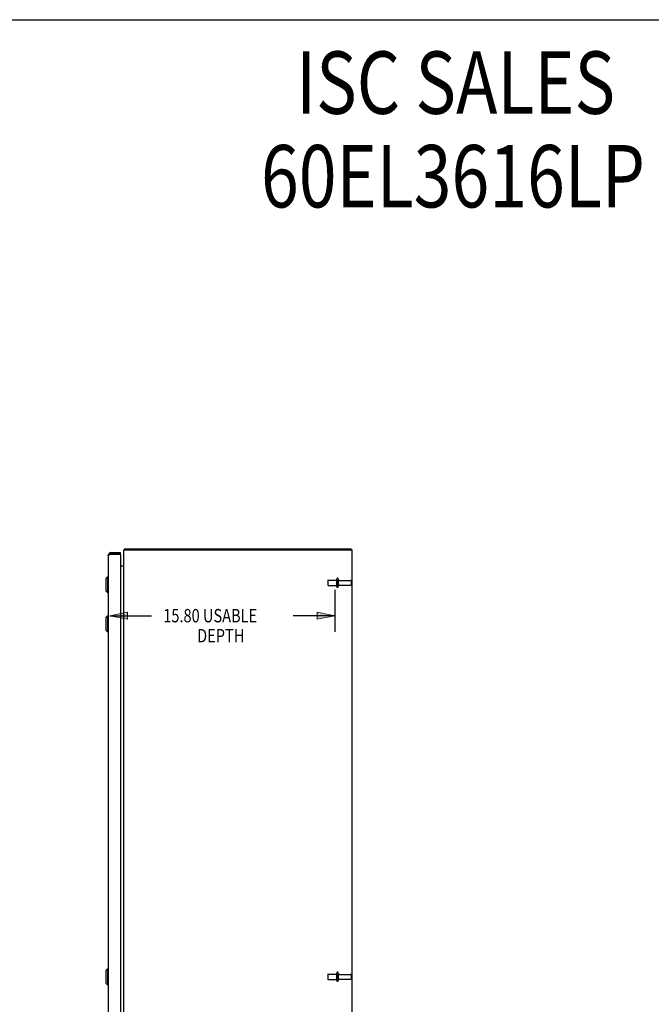
# Model space of a CAD drawing. Units: inches. Extents: x -102 to 110, y -63 to 74.
# Drawn here: x 4 to 49, y 5 to 74 of the extents above; entities that cross this region are included whole.
import ezdxf

# ---------------------------------------------------------------- set-up
doc = ezdxf.new("R2010")
doc.units = ezdxf.units.IN
doc.header["$MEASUREMENT"] = 0
for name, pattern in [('AI-Linetype-1671', [27.319531, 13.659765, -13.659765]), ('AI-Linetype-1672', [27.319531, 13.659765, -13.659765]), ('AI-Linetype-1673', [27.319531, 13.659765, -13.659765]), ('AI-Linetype-1674', [27.319531, 13.659765, -13.659765]), ('AI-Linetype-1675', [27.319531, 13.659765, -13.659765]), ('AI-Linetype-1676', [27.319531, 13.659765, -13.659765]), ('AI-Linetype-1678', [27.319531, 13.659765, -13.659765]), ('AI-Linetype-1679', [27.319531, 13.659765, -13.659765]), ('AI-Linetype-1680', [27.319531, 13.659765, -13.659765]), ('AI-Linetype-1681', [27.319531, 13.659765, -13.659765]), ('AI-Linetype-733', [27.319531, 13.659765, -13.659765]), ('AI-Linetype-734', [27.319531, 13.659765, -13.659765]), ('AI-Linetype-737', [27.319531, 13.659765, -13.659765]), ('AI-Linetype-738', [27.319531, 13.659765, -13.659765]), ('AI-Linetype-739', [27.319531, 13.659765, -13.659765]), ('AI-Linetype-740', [27.319531, 13.659765, -13.659765]), ('AI-Linetype-742', [27.319531, 13.659765, -13.659765]), ('AI-Linetype-743', [27.319531, 13.659765, -13.659765]), ('AI-Linetype-962', [27.319531, 13.659765, -13.659765]), ('AI-Linetype-965', [27.319531, 13.659765, -13.659765]), ('AI-Linetype-968', [27.319531, 13.659765, -13.659765]), ('AI-Linetype-969', [27.319531, 13.659765, -13.659765]), ('AI-Linetype-974', [27.319531, 13.659765, -13.659765]), ('AI-Linetype-975', [27.319531, 13.659765, -13.659765]), ('AI-Linetype-976', [27.319531, 13.659765, -13.659765]), ('AI-Linetype-977', [27.319531, 13.659765, -13.659765]), ('AI-Linetype-978', [27.319531, 13.659765, -13.659765]), ('AI-Linetype-979', [27.319531, 13.659765, -13.659765]), ('AI-Linetype-980', [27.319531, 13.659765, -13.659765]), ('AI-Linetype-981', [27.319531, 13.659765, -13.659765]), ('AI-Linetype-982', [27.319531, 13.659765, -13.659765]), ('AI-Linetype-983', [27.319531, 13.659765, -13.659765]), ('AI-Linetype-984', [27.319531, 13.659765, -13.659765]), ('AI-Linetype-985', [27.319531, 13.659765, -13.659765])]:
    doc.linetypes.add(name, pattern=pattern)
for name, color, linetype in [('02___PRT_ALL_AXES', 7, 'Continuous'), ('DEFAULT_2', 7, 'Continuous'), ('DIMENSIONS', 7, 'Continuous')]:
    doc.layers.add(name, color=color, linetype=linetype)

# ---------------------------------------------------------------- blocks, each defined once
blk = doc.blocks.new('block 53')
at = {"layer": 'DIMENSIONS', "color": 2, "char_height": 0.9375, "attachment_point": 7}
for s, insert in [('\\fMyriad Pro|b0|i0|c0|p34;\\W0.8;15.80 USABLE', (14.316, 31.996)), ('\\fMyriad Pro|b0|i0|c0|p34;\\W0.8;DEPTH', (16.691, 30.589))]:
    blk.add_mtext(s, dxfattribs=dict(at, insert=insert))
blk = doc.blocks.new('block 54')
at = {"layer": 'DIMENSIONS', "color": 2, "lineweight": 25}
blk.add_lwpolyline([(26.356, 34.283), (26.356, 31.339)], dxfattribs=at)
blk = doc.blocks.new('block 55')
at = {"layer": 'DIMENSIONS', "color": 2, "lineweight": 25}
blk.add_lwpolyline([(10.561, 32.464), (13.49, 32.464)], dxfattribs=at)
blk = doc.blocks.new('block 56')
at = {"layer": 'DIMENSIONS', "color": 2, "lineweight": 25}
blk.add_lwpolyline([(26.356, 32.464), (23.427, 32.464)], dxfattribs=at)
blk = doc.blocks.new('block 58')
at = {"layer": 'DIMENSIONS'}
h = blk.add_hatch(color=2, dxfattribs=at)
h.dxf.hatch_style = 2
h.paths.add_polyline_path([(10.561, 32.464), (11.811, 32.214), (11.811, 32.714)])
at = {"layer": 'DIMENSIONS', "lineweight": 0}
blk.add_lwpolyline([(10.561, 32.464), (11.811, 32.214), (11.811, 32.714), (10.561, 32.464)], dxfattribs=at)
blk = doc.blocks.new('block 57')
at = {"layer": 'DIMENSIONS'}
blk.add_blockref('block 58', (0, 0), dxfattribs=at)
blk = doc.blocks.new('block 60')
at = {"layer": 'DIMENSIONS'}
h = blk.add_hatch(color=2, dxfattribs=at)
h.dxf.hatch_style = 2
h.paths.add_polyline_path([(26.356, 32.464), (25.106, 32.714), (25.106, 32.214)])
at = {"layer": 'DIMENSIONS', "lineweight": 0}
blk.add_lwpolyline([(26.356, 32.464), (25.106, 32.714), (25.106, 32.214), (26.356, 32.464)], dxfattribs=at)
blk = doc.blocks.new('block 59')
at = {"layer": 'DIMENSIONS'}
blk.add_blockref('block 60', (0, 0), dxfattribs=at)
blk = doc.blocks.new('block 52')
at = {"layer": 'DIMENSIONS'}
for name in ['block 54', 'block 57', 'block 55', 'block 53', 'block 56', 'block 59']:
    blk.add_blockref(name, (0, 0), dxfattribs=at)
blk = doc.blocks.new('block 146')
at = {"layer": 'DIMENSIONS', "color": 2, "char_height": 4.375, "attachment_point": 7}
for s, insert in [('\\fMyriad Pro|b0|i0|c0|p34;\\W0.8;ISC SALES', (23.639, 67.65)), ('\\fMyriad Pro|b0|i0|c0|p34;\\W0.8;60EL3616LP', (21.169, 61.088))]:
    blk.add_mtext(s, dxfattribs=dict(at, insert=insert))
blk = doc.blocks.new('block 202')
at = {"color": 7, "lineweight": 25}
blk.add_lwpolyline([(-102, 74.25), (110.5, 74.25)], dxfattribs=at)
blk = doc.blocks.new('block 367')
at = {"color": 3, "lineweight": 25}
blk.add_lwpolyline([(10.569, 36.755), (10.578, 36.758)], dxfattribs=at)
blk = doc.blocks.new('block 368')
at = {"color": 3, "lineweight": 25}
blk.add_lwpolyline([(10.578, 36.758), (10.588, 36.762)], dxfattribs=at)
blk = doc.blocks.new('block 369')
at = {"color": 3, "lineweight": 25}
blk.add_lwpolyline([(10.588, 36.762), (10.598, 36.765)], dxfattribs=at)
blk = doc.blocks.new('block 370')
at = {"color": 3, "lineweight": 25}
blk.add_lwpolyline([(10.598, 36.765), (10.608, 36.769)], dxfattribs=at)
blk = doc.blocks.new('block 371')
at = {"color": 3, "lineweight": 25}
blk.add_lwpolyline([(10.608, 36.769), (10.618, 36.772)], dxfattribs=at)
blk = doc.blocks.new('block 372')
at = {"color": 3, "lineweight": 25}
blk.add_lwpolyline([(10.618, 36.772), (10.629, 36.776)], dxfattribs=at)
blk = doc.blocks.new('block 373')
at = {"color": 3, "lineweight": 25}
blk.add_lwpolyline([(10.629, 36.776), (10.644, 36.781)], dxfattribs=at)
blk = doc.blocks.new('block 374')
at = {"color": 3, "lineweight": 25}
blk.add_lwpolyline([(10.644, 36.781), (10.655, 36.785)], dxfattribs=at)
blk = doc.blocks.new('block 390')
at = {"color": 3, "lineweight": 25}
blk.add_lwpolyline([(11.594, 37.113), (11.595, 37.114), (11.597, 37.116), (11.598, 37.118), (11.6, 37.12), (11.601, 37.123), (11.602, 37.125), (11.605, 37.129)], dxfattribs=at)
blk = doc.blocks.new('block 391')
at = {"color": 7, "lineweight": 25}
blk.add_lwpolyline([(10.299, 35.077), (10.418, 35.195)], dxfattribs=at)
blk = doc.blocks.new('block 395')
at = {"color": 7, "lineweight": 25}
blk.add_lwpolyline([(10.299, 32.324), (10.418, 32.442)], dxfattribs=at)
blk = doc.blocks.new('block 397')
at = {"color": 3, "lineweight": 25}
blk.add_lwpolyline([(11.605, 37.129), (11.606, 37.132), (11.607, 37.134), (11.608, 37.136), (11.609, 37.137), (11.611, 37.139), (11.612, 37.14), (11.613, 37.141), (11.615, 37.142), (11.616, 37.143), (11.617, 37.143), (11.618, 37.144), (11.619, 37.144)], dxfattribs=at)
blk = doc.blocks.new('block 398')
at = {"color": 3, "lineweight": 25}
blk.add_lwpolyline([(11.553, 35.983), (11.554, 35.984), (11.554, 35.986), (11.555, 35.987), (11.556, 35.989), (11.556, 35.99)], dxfattribs=at)
blk = doc.blocks.new('block 401')
at = {"color": 3, "lineweight": 25}
blk.add_open_spline([(11.549, 35.988), (11.549, 35.988), (11.549, 35.987), (11.549, 35.987), (11.549, 35.987), (11.549, 35.987), (11.549, 35.987), (11.549, 35.987), (11.549, 35.986), (11.549, 35.986), (11.549, 35.986), (11.549, 35.985), (11.549, 35.985), (11.549, 35.985), (11.549, 35.984), (11.549, 35.984), (11.549, 35.984), (11.549, 35.983), (11.549, 35.983), (11.549, 35.983), (11.55, 35.982), (11.55, 35.982), (11.55, 35.982), (11.55, 35.981), (11.55, 35.981), (11.55, 35.981), (11.551, 35.98), (11.551, 35.98)], degree=3, knots=[0, 0, 0, 0, 1, 1, 1, 2, 2, 2, 3, 3, 3, 4, 4, 4, 5, 5, 5, 6, 6, 6, 7, 7, 7, 8, 8, 8, 9, 9, 9, 9], dxfattribs=at)
blk = doc.blocks.new('block 404')
at = {"color": 7, "lineweight": 25}
blk.add_lwpolyline([(10.299, 35.077), (10.299, 34.211)], dxfattribs=at)
blk = doc.blocks.new('block 405')
at = {"color": 7, "lineweight": 25}
blk.add_lwpolyline([(10.299, 32.324), (10.299, 31.458)], dxfattribs=at)
blk = doc.blocks.new('block 406')
at = {"color": 7, "lineweight": 25}
blk.add_lwpolyline([(10.299, 7.574), (10.299, 6.708)], dxfattribs=at)
blk = doc.blocks.new('block 409')
at = {"color": 7, "lineweight": 25}
blk.add_lwpolyline([(10.418, 35.195), (10.418, 34.092)], dxfattribs=at)
blk = doc.blocks.new('block 410')
at = {"color": 7, "lineweight": 25}
blk.add_lwpolyline([(10.418, 32.442), (10.418, 31.34)], dxfattribs=at)
blk = doc.blocks.new('block 411')
at = {"color": 7, "lineweight": 25}
blk.add_lwpolyline([(10.418, 7.692), (10.418, 6.59)], dxfattribs=at)
blk = doc.blocks.new('block 414')
at = {"color": 3, "lineweight": 25}
blk.add_lwpolyline([(10.457, 36.68), (10.457, -22.393)], dxfattribs=at)
blk = doc.blocks.new('block 415')
at = {"color": 7, "lineweight": 25}
blk.add_lwpolyline([(10.67, 36.894), (10.67, 36.79)], dxfattribs=at)
blk = doc.blocks.new('block 417')
at = {"color": 3, "lineweight": 25}
blk.add_lwpolyline([(10.457, 36.68), (10.457, 36.682), (10.457, 36.684), (10.458, 36.685), (10.458, 36.687), (10.459, 36.689), (10.459, 36.691), (10.46, 36.692), (10.461, 36.694), (10.462, 36.696), (10.464, 36.698), (10.465, 36.699), (10.466, 36.701), (10.468, 36.703), (10.47, 36.705), (10.472, 36.706), (10.474, 36.708), (10.476, 36.71), (10.478, 36.712), (10.481, 36.713), (10.483, 36.715), (10.486, 36.717), (10.488, 36.718), (10.491, 36.72), (10.494, 36.722), (10.497, 36.724), (10.5, 36.725), (10.504, 36.727), (10.507, 36.729), (10.511, 36.731), (10.514, 36.732), (10.518, 36.734), (10.522, 36.736), (10.525, 36.738), (10.529, 36.739), (10.533, 36.741), (10.538, 36.743), (10.542, 36.745), (10.546, 36.746), (10.55, 36.748), (10.555, 36.75), (10.559, 36.752), (10.564, 36.753), (10.569, 36.755)], dxfattribs=at)
blk = doc.blocks.new('block 418')
at = {"color": 3, "lineweight": 25}
blk.add_lwpolyline([(11.311, 36.775), (11.311, -22.487)], dxfattribs=at)
blk = doc.blocks.new('block 420')
at = {"color": 7, "lineweight": 25}
blk.add_lwpolyline([(11.311, 36.79), (11.311, 36.894)], dxfattribs=at)
blk = doc.blocks.new('block 421')
at = {"color": 3, "lineweight": 25}
blk.add_lwpolyline([(11.556, -22.781), (11.556, 37.069)], dxfattribs=at)
blk = doc.blocks.new('block 423')
at = {"color": 7, "lineweight": 25}
blk.add_lwpolyline([(11.619, 37.069), (11.619, 37.144)], dxfattribs=at)
blk = doc.blocks.new('block 424')
at = {"color": 7, "lineweight": 25}
blk.add_lwpolyline([(10.299, 7.574), (10.418, 7.692)], dxfattribs=at)
blk = doc.blocks.new('block 425')
at = {"color": 7, "lineweight": 25}
blk.add_lwpolyline([(10.299, 6.708), (10.418, 6.59)], dxfattribs=at)
blk = doc.blocks.new('block 426')
at = {"color": 7, "lineweight": 25}
blk.add_lwpolyline([(10.418, 6.59), (10.457, 6.59)], dxfattribs=at)
blk = doc.blocks.new('block 428')
at = {"color": 7, "lineweight": 25}
blk.add_lwpolyline([(10.418, 7.692), (10.457, 7.692)], dxfattribs=at)
blk = doc.blocks.new('block 429')
at = {"color": 3, "lineweight": 25}
blk.add_lwpolyline([(11.549, 35.969), (11.549, 35.97), (11.549, 35.971), (11.549, 35.972), (11.549, 35.974), (11.549, 35.975), (11.55, 35.977), (11.55, 35.978), (11.551, 35.98), (11.552, 35.981), (11.553, 35.983)], dxfattribs=at)
blk = doc.blocks.new('block 431')
at = {"color": 7, "lineweight": 25}
blk.add_lwpolyline([(27.493, 37.069), (27.493, 37.144)], dxfattribs=at)
blk = doc.blocks.new('block 432')
at = {"color": 3, "lineweight": 25}
blk.add_lwpolyline([(27.556, -22.781), (27.556, 37.069)], dxfattribs=at)
blk = doc.blocks.new('block 434')
at = {"color": 7, "lineweight": 25}
blk.add_lwpolyline([(10.299, 31.458), (10.418, 31.34)], dxfattribs=at)
blk = doc.blocks.new('block 436')
at = {"color": 7, "lineweight": 25}
blk.add_lwpolyline([(10.299, 34.211), (10.418, 34.092)], dxfattribs=at)
blk = doc.blocks.new('block 438')
at = {"color": 7, "lineweight": 25}
blk.add_lwpolyline([(11.594, 37.113), (11.619, 37.085)], dxfattribs=at)
blk = doc.blocks.new('block 439')
at = {"color": 7, "lineweight": 25}
blk.add_lwpolyline([(10.418, 31.34), (10.457, 31.34)], dxfattribs=at)
blk = doc.blocks.new('block 440')
at = {"color": 7, "lineweight": 25}
blk.add_lwpolyline([(10.418, 32.442), (10.457, 32.442)], dxfattribs=at)
blk = doc.blocks.new('block 441')
at = {"color": 7, "lineweight": 25}
blk.add_lwpolyline([(10.418, 34.092), (10.457, 34.092)], dxfattribs=at)
blk = doc.blocks.new('block 442')
at = {"color": 7, "lineweight": 25}
blk.add_lwpolyline([(10.418, 35.195), (10.457, 35.195)], dxfattribs=at)
blk = doc.blocks.new('block 443')
at = {"color": 3, "lineweight": 25}
blk.add_lwpolyline([(11.311, 35.969), (11.549, 35.969)], dxfattribs=at)
blk = doc.blocks.new('block 444')
at = {"color": 3, "lineweight": 25}
blk.add_lwpolyline([(10.655, 36.785), (11.307, 36.785)], dxfattribs=at)
blk = doc.blocks.new('block 445')
at = {"color": 7, "lineweight": 25}
blk.add_lwpolyline([(11.311, 36.79), (10.67, 36.79)], dxfattribs=at)
blk = doc.blocks.new('block 446')
at = {"color": 3, "lineweight": 25}
blk.add_lwpolyline([(10.67, 36.894), (11.311, 36.894)], dxfattribs=at)
blk = doc.blocks.new('block 447')
at = {"color": 3, "lineweight": 25}
blk.add_lwpolyline([(11.556, 37.069), (27.556, 37.069)], dxfattribs=at)
blk = doc.blocks.new('block 448')
at = {"color": 3, "lineweight": 25}
blk.add_lwpolyline([(11.619, 37.144), (27.493, 37.144)], dxfattribs=at)
blk = doc.blocks.new('block 882')
at = {"color": 3, "lineweight": 25}
blk.add_open_spline([(10.67, 36.894), (10.552, 36.894), (10.457, 36.798), (10.457, 36.68)], degree=3, dxfattribs=at)
blk = doc.blocks.new('block 883')
at = {"color": 3, "lineweight": 25}
blk.add_open_spline([(11.594, 37.113), (11.58, 37.101), (11.57, 37.085), (11.564, 37.069)], degree=3, dxfattribs=at)
blk = doc.blocks.new('block 884')
at = {"color": 7, "lineweight": 25}
blk.add_open_spline([(10.67, 36.79), (10.647, 36.79), (10.624, 36.782), (10.605, 36.768)], degree=3, dxfattribs=at)
blk = doc.blocks.new('block 885')
at = {"color": 3, "lineweight": 25}
blk.add_open_spline([(11.514, 35.969), (11.532, 35.969), (11.547, 35.98), (11.553, 35.996)], degree=3, dxfattribs=at)
blk = doc.blocks.new('block 886')
at = {"color": 3, "lineweight": 25}
blk.add_open_spline([(11.311, 36.775), (11.311, 36.778), (11.31, 36.782), (11.307, 36.785)], degree=3, dxfattribs=at)
blk = doc.blocks.new('block 1719')
at = {"layer": 'DEFAULT_2', "color": 253, "linetype": 'AI-Linetype-733', "lineweight": 25}
blk.add_lwpolyline([(25.856, 34.922), (25.856, 34.616)], dxfattribs=at)
blk = doc.blocks.new('block 1720')
at = {"layer": 'DEFAULT_2', "color": 253, "linetype": 'AI-Linetype-734', "lineweight": 25}
blk.add_lwpolyline([(25.856, 7.297), (25.856, 6.991)], dxfattribs=at)
blk = doc.blocks.new('block 1723')
at = {"layer": 'DEFAULT_2', "color": 253, "linetype": 'AI-Linetype-737', "lineweight": 25}
blk.add_lwpolyline([(26.481, 6.879), (26.481, 7.408)], dxfattribs=at)
blk = doc.blocks.new('block 1724')
at = {"layer": 'DEFAULT_2', "color": 253, "linetype": 'AI-Linetype-738', "lineweight": 25}
blk.add_lwpolyline([(26.481, 34.504), (26.481, 35.033)], dxfattribs=at)
blk = doc.blocks.new('block 1725')
at = {"layer": 'DEFAULT_2', "color": 253, "linetype": 'AI-Linetype-739', "lineweight": 25}
blk.add_lwpolyline([(26.587, 35.033), (26.587, 34.504)], dxfattribs=at)
blk = doc.blocks.new('block 1726')
at = {"layer": 'DEFAULT_2', "color": 253, "linetype": 'AI-Linetype-740', "lineweight": 25}
blk.add_lwpolyline([(26.587, 7.408), (26.587, 6.879)], dxfattribs=at)
blk = doc.blocks.new('block 1728')
at = {"layer": 'DEFAULT_2', "color": 253, "linetype": 'AI-Linetype-742', "lineweight": 25}
blk.add_lwpolyline([(27.481, 34.905), (27.481, 34.633)], dxfattribs=at)
blk = doc.blocks.new('block 1729')
at = {"layer": 'DEFAULT_2', "color": 253, "linetype": 'AI-Linetype-743', "lineweight": 25}
blk.add_lwpolyline([(27.481, 7.28), (27.481, 7.008)], dxfattribs=at)
blk = doc.blocks.new('block 1948')
at = {"layer": 'DEFAULT_2', "color": 253, "linetype": 'AI-Linetype-962', "lineweight": 25}
blk.add_open_spline([(26.649, 6.978), (26.615, 6.978), (26.587, 6.95), (26.587, 6.915)], degree=3, dxfattribs=at)
blk = doc.blocks.new('block 1951')
at = {"layer": 'DEFAULT_2', "color": 253, "linetype": 'AI-Linetype-965', "lineweight": 25}
blk.add_open_spline([(26.481, 6.879), (26.481, 6.85), (26.505, 6.826), (26.534, 6.826), (26.563, 6.826), (26.587, 6.85), (26.587, 6.879)], degree=3, knots=[0, 0, 0, 0, 1, 1, 1, 2, 2, 2, 2], dxfattribs=at)
blk = doc.blocks.new('block 1954')
at = {"layer": 'DEFAULT_2', "color": 253, "linetype": 'AI-Linetype-968', "lineweight": 25}
blk.add_open_spline([(27.451, 6.978), (27.467, 6.978), (27.481, 6.991), (27.481, 7.008)], degree=3, dxfattribs=at)
blk = doc.blocks.new('block 1955')
at = {"layer": 'DEFAULT_2', "color": 253, "linetype": 'AI-Linetype-969', "lineweight": 25}
blk.add_open_spline([(25.856, 6.991), (25.856, 6.974), (25.869, 6.961), (25.886, 6.961)], degree=3, dxfattribs=at)
blk = doc.blocks.new('block 1960')
at = {"layer": 'DEFAULT_2', "color": 253, "linetype": 'AI-Linetype-974', "lineweight": 25}
blk.add_open_spline([(26.649, 34.603), (26.615, 34.603), (26.587, 34.575), (26.587, 34.54)], degree=3, dxfattribs=at)
blk = doc.blocks.new('block 1961')
at = {"layer": 'DEFAULT_2', "color": 253, "linetype": 'AI-Linetype-975', "lineweight": 25}
blk.add_open_spline([(26.587, 34.997), (26.587, 34.963), (26.615, 34.935), (26.649, 34.935)], degree=3, dxfattribs=at)
blk = doc.blocks.new('block 1962')
at = {"layer": 'DEFAULT_2', "color": 253, "linetype": 'AI-Linetype-976', "lineweight": 25}
blk.add_open_spline([(26.587, 7.372), (26.587, 7.338), (26.615, 7.31), (26.649, 7.31)], degree=3, dxfattribs=at)
blk = doc.blocks.new('block 1963')
at = {"layer": 'DEFAULT_2', "color": 253, "linetype": 'AI-Linetype-977', "lineweight": 25}
blk.add_open_spline([(26.481, 34.504), (26.481, 34.475), (26.505, 34.451), (26.534, 34.451), (26.563, 34.451), (26.587, 34.475), (26.587, 34.504)], degree=3, knots=[0, 0, 0, 0, 1, 1, 1, 2, 2, 2, 2], dxfattribs=at)
blk = doc.blocks.new('block 1964')
at = {"layer": 'DEFAULT_2', "color": 253, "linetype": 'AI-Linetype-978', "lineweight": 25}
blk.add_open_spline([(26.587, 35.033), (26.587, 35.062), (26.563, 35.086), (26.534, 35.086), (26.505, 35.086), (26.481, 35.062), (26.481, 35.033)], degree=3, knots=[0, 0, 0, 0, 1, 1, 1, 2, 2, 2, 2], dxfattribs=at)
blk = doc.blocks.new('block 1965')
at = {"layer": 'DEFAULT_2', "color": 253, "linetype": 'AI-Linetype-979', "lineweight": 25}
blk.add_open_spline([(26.587, 7.408), (26.587, 7.437), (26.563, 7.461), (26.534, 7.461), (26.505, 7.461), (26.481, 7.437), (26.481, 7.408)], degree=3, knots=[0, 0, 0, 0, 1, 1, 1, 2, 2, 2, 2], dxfattribs=at)
blk = doc.blocks.new('block 1966')
at = {"layer": 'DEFAULT_2', "color": 253, "linetype": 'AI-Linetype-980', "lineweight": 25}
blk.add_open_spline([(27.451, 34.603), (27.467, 34.603), (27.481, 34.616), (27.481, 34.633)], degree=3, dxfattribs=at)
blk = doc.blocks.new('block 1967')
at = {"layer": 'DEFAULT_2', "color": 253, "linetype": 'AI-Linetype-981', "lineweight": 25}
blk.add_open_spline([(27.481, 34.905), (27.481, 34.921), (27.467, 34.935), (27.451, 34.935)], degree=3, dxfattribs=at)
blk = doc.blocks.new('block 1968')
at = {"layer": 'DEFAULT_2', "color": 253, "linetype": 'AI-Linetype-982', "lineweight": 25}
blk.add_open_spline([(25.856, 34.616), (25.856, 34.599), (25.869, 34.586), (25.886, 34.586)], degree=3, dxfattribs=at)
blk = doc.blocks.new('block 1969')
at = {"layer": 'DEFAULT_2', "color": 253, "linetype": 'AI-Linetype-983', "lineweight": 25}
blk.add_open_spline([(25.886, 34.952), (25.869, 34.952), (25.856, 34.938), (25.856, 34.922)], degree=3, dxfattribs=at)
blk = doc.blocks.new('block 1970')
at = {"layer": 'DEFAULT_2', "color": 253, "linetype": 'AI-Linetype-984', "lineweight": 25}
blk.add_open_spline([(27.481, 7.28), (27.481, 7.296), (27.467, 7.31), (27.451, 7.31)], degree=3, dxfattribs=at)
blk = doc.blocks.new('block 1971')
at = {"layer": 'DEFAULT_2', "color": 253, "linetype": 'AI-Linetype-985', "lineweight": 25}
blk.add_open_spline([(25.886, 7.327), (25.869, 7.327), (25.856, 7.313), (25.856, 7.297)], degree=3, dxfattribs=at)
blk = doc.blocks.new('block 2657')
at = {"layer": '02___PRT_ALL_AXES', "color": 253, "linetype": 'AI-Linetype-1671', "lineweight": 25}
blk.add_lwpolyline([(25.886, 6.961), (26.481, 6.961)], dxfattribs=at)
blk = doc.blocks.new('block 2658')
at = {"layer": '02___PRT_ALL_AXES', "color": 253, "linetype": 'AI-Linetype-1672', "lineweight": 25}
blk.add_lwpolyline([(26.649, 6.978), (27.451, 6.978)], dxfattribs=at)
blk = doc.blocks.new('block 2659')
at = {"layer": '02___PRT_ALL_AXES', "color": 253, "linetype": 'AI-Linetype-1673', "lineweight": 25}
blk.add_lwpolyline([(26.649, 7.31), (27.451, 7.31)], dxfattribs=at)
blk = doc.blocks.new('block 2660')
at = {"layer": '02___PRT_ALL_AXES', "color": 253, "linetype": 'AI-Linetype-1674', "lineweight": 25}
blk.add_lwpolyline([(25.886, 7.327), (26.481, 7.327)], dxfattribs=at)
blk = doc.blocks.new('block 2661')
at = {"layer": '02___PRT_ALL_AXES', "color": 253, "linetype": 'AI-Linetype-1675', "lineweight": 25}
blk.add_lwpolyline([(26.481, 34.952), (26.481, 34.586)], dxfattribs=at)
blk = doc.blocks.new('block 2662')
at = {"layer": '02___PRT_ALL_AXES', "color": 253, "linetype": 'AI-Linetype-1676', "lineweight": 25}
blk.add_lwpolyline([(26.481, 7.327), (26.481, 6.961)], dxfattribs=at)
blk = doc.blocks.new('block 2664')
at = {"layer": '02___PRT_ALL_AXES', "color": 253, "linetype": 'AI-Linetype-1678', "lineweight": 25}
blk.add_lwpolyline([(25.886, 34.586), (26.481, 34.586)], dxfattribs=at)
blk = doc.blocks.new('block 2665')
at = {"layer": '02___PRT_ALL_AXES', "color": 253, "linetype": 'AI-Linetype-1679', "lineweight": 25}
blk.add_lwpolyline([(26.649, 34.603), (27.451, 34.603)], dxfattribs=at)
blk = doc.blocks.new('block 2666')
at = {"layer": '02___PRT_ALL_AXES', "color": 253, "linetype": 'AI-Linetype-1680', "lineweight": 25}
blk.add_lwpolyline([(26.649, 34.935), (27.451, 34.935)], dxfattribs=at)
blk = doc.blocks.new('block 2667')
at = {"layer": '02___PRT_ALL_AXES', "color": 253, "linetype": 'AI-Linetype-1681', "lineweight": 25}
blk.add_lwpolyline([(25.886, 34.952), (26.481, 34.952)], dxfattribs=at)

msp = doc.modelspace()

# ---------------------------------------------------------------- block references
for name in ['block 202', 'block 882', 'block 417', 'block 414', 'block 367', 'block 368', 'block 369', 'block 370', 'block 884', 'block 371', 'block 372', 'block 373', 'block 374', 'block 444', 'block 415', 'block 446', 'block 445', 'block 886', 'block 420', 'block 418', 'block 421', 'block 447', 'block 883', 'block 390', 'block 438', 'block 397', 'block 423', 'block 448', 'block 431', 'block 432', 'block 443', 'block 885', 'block 401', 'block 429', 'block 398', 'block 391', 'block 404', 'block 409', 'block 442', 'block 436', 'block 441', 'block 395', 'block 405', 'block 410', 'block 440', 'block 434', 'block 439', 'block 424', 'block 411', 'block 428', 'block 406', 'block 425', 'block 426']:
    msp.add_blockref(name, (0, 0))
at = {"layer": '02___PRT_ALL_AXES'}
for name in ['block 2667', 'block 2664', 'block 2661', 'block 2666', 'block 2665', 'block 2660', 'block 2657', 'block 2662', 'block 2659', 'block 2658']:
    msp.add_blockref(name, (0, 0), dxfattribs=at)
at = {"layer": 'DEFAULT_2'}
for name in ['block 1969', 'block 1719', 'block 1968', 'block 1964', 'block 1724', 'block 1725', 'block 1961', 'block 1960', 'block 1967', 'block 1966', 'block 1728', 'block 1963', 'block 1971', 'block 1720', 'block 1955', 'block 1965', 'block 1723', 'block 1726', 'block 1962', 'block 1948', 'block 1970', 'block 1954', 'block 1729', 'block 1951']:
    msp.add_blockref(name, (0, 0), dxfattribs=at)
at = {"layer": 'DIMENSIONS'}
for name in ['block 146', 'block 52']:
    msp.add_blockref(name, (0, 0), dxfattribs=at)

doc.saveas('drawing.dxf')
